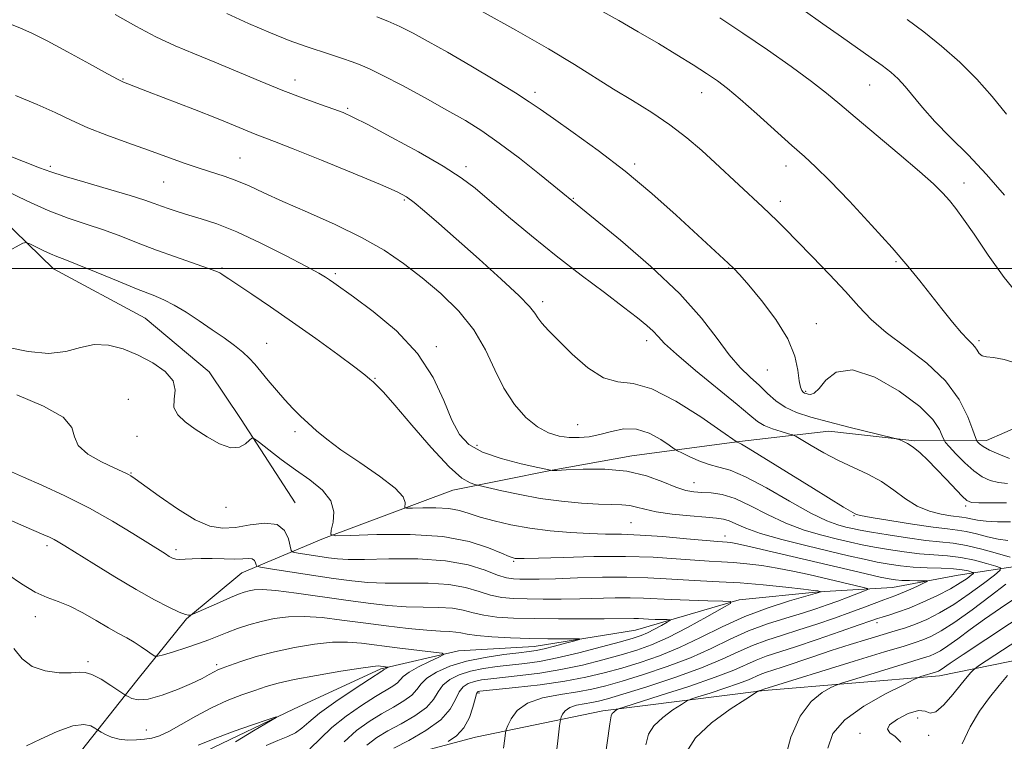
# Model space of a CAD drawing. Extents: x 2064800 to 2067700, y 312300 to 315200.
# Drawn here: x 2067096 to 2067308, y 312899 to 313053 of the extents above; entities that cross this region are included whole.
import ezdxf

# ---------------------------------------------------------------- set-up
doc = ezdxf.new("R2010")
doc.units = 0
doc.header["$MEASUREMENT"] = 0
for name, color, linetype, lineweight in [('32000', 7, 'Continuous', 0), ('DTM HARD BREAKLINE', 7, 'Continuous', 0), ('DTM SPOT ELEVATION', 2, 'Continuous', 13), ('INDEX CONTOUR', 41, 'Continuous', 13), ('INTERMEDIATE CONTOUR', 44, 'Continuous', 0)]:
    doc.layers.add(name, color=color, linetype=linetype, lineweight=lineweight)

msp = doc.modelspace()

# ---------------------------------------------------------------- linework, layer by layer
at = {"layer": '32000', "flags": 128}
msp.add_lwpolyline([(2065000, 313000), (2067500, 313000)], dxfattribs=at)
at = {"layer": 'DTM HARD BREAKLINE'}
for points in [[(2067076.56, 313154.93, 1243.94), (2067074.06, 313136.12, 1243.34), (2067072.85, 313115.61, 1242.06), (2067071.22, 313093.81, 1240.65), (2067072.14, 313074.59, 1237.96), (2067072.64, 313053.66, 1236.98), (2067075.71, 313032.31, 1234.33), (2067083.87, 313019.09, 1231.43), (2067103.59, 312999.94, 1229.37), (2067123.28, 312989.33, 1228.9), (2067137, 312977.84, 1228.56), (2067143.87, 312967.61, 1228.35), (2067155.47, 312949.71, 1226.68)], [(2067422.36, 313004.93, 1262.83), (2067412.52, 313009.16, 1260.7), (2067392.02, 313006.1, 1259.76), (2067374.53, 312997.49, 1255.74), (2067355.34, 312987.6, 1254.24), (2067334.02, 312977.27, 1251.13), (2067319.52, 312969.96, 1246.9), (2067303.74, 312963.07, 1246.6), (2067288.36, 312963.01, 1242.2), (2067269.98, 312965.08, 1241.21), (2067250.76, 312962.88, 1238.09), (2067227.7, 312959.81, 1234.55), (2067210.62, 312956.76, 1234.04), (2067189.27, 312952.41, 1231.3), (2067161.54, 312942.06, 1227.84), (2067144.05, 312934.73, 1223.18), (2067132.12, 312924.87, 1221.9), (2067121.49, 312911.58, 1218.83), (2067108.3, 312894.88, 1214.38)], [(2067406.86, 312986.25, 1256.06), (2067394.51, 312975.95, 1249.74), (2067373.63, 312960.5, 1244.31), (2067355.71, 312953.17, 1242.73), (2067339.5, 312946.28, 1238.84), (2067322.43, 312939.38, 1236.54), (2067311.76, 312936.35, 1235.47), (2067297.67, 312934.17, 1230.85), (2067283.58, 312931.55, 1228.93), (2067267.78, 312930.64, 1225.9), (2067250.7, 312928.88, 1224.15), (2067228.5, 312922.39, 1220.86), (2067206.73, 312918.89, 1219.23), (2067190.49, 312917.98, 1218.42), (2067173.85, 312914.08, 1215.73), (2067155.08, 312905.47, 1214.11), (2067136.31, 312896.43, 1213.38)], [(2067174.53, 312894.25, 1224.81), (2067194.16, 312899.45, 1226.9), (2067221.48, 312905.1, 1231.56), (2067256.07, 312909.49, 1236.17), (2067293.66, 312912.62, 1240.53), (2067323.54, 312918.7, 1246.34), (2067351.29, 312926.06, 1249.67), (2067368.36, 312931.25, 1252.66), (2067383.73, 312933.44, 1255.23), (2067395.26, 312934.34, 1258.99), (2067413.63, 312936.54, 1260.18), (2067423.87, 312940.85, 1260.95)]]:
    msp.add_polyline3d(points, dxfattribs=at)
at = {"layer": 'DTM SPOT ELEVATION'}
for p in [(2067118.5, 313040.66, 1238.1), (2067155.46, 313040.42, 1240.6), (2067278.73, 313039.36, 1251.1), (2067206.89, 313037.8, 1244.4), (2067242.66, 313037.74, 1247.3), (2067166.71, 313034.34, 1240.2), (2067143.65, 313023.72, 1236.9), (2067102.92, 313021.9, 1234.3), (2067192.11, 313021.83, 1240.4), (2067228.27, 313022.42, 1244.3), (2067260.79, 313021.99, 1247.4), (2067127.24, 313018.6, 1235.1), (2067298.93, 313018.37, 1250.6), (2067215.17, 313015.04, 1242.1), (2067178.85, 313014.74, 1237.8), (2067259.57, 313014.43, 1246.5), (2067139.76, 313000.11, 1232.2), (2067248.45, 313000.15, 1243.9), (2067284.39, 313001.49, 1247.8), (2067164.09, 312998.92, 1234.3), (2067208.54, 312992.9, 1238.4), (2067267.29, 312988.16, 1244.6), (2067149.35, 312983.96, 1230.8), (2067185.78, 312983.27, 1234.3), (2067230.84, 312984.53, 1239.5), (2067302.15, 312984.49, 1248.3), (2067256.72, 312978.2, 1243.1), (2067172.57, 312976.41, 1232.1), (2067264.96, 312973.67, 1244.2), (2067119.64, 312971.96, 1226.8), (2067216.08, 312966.52, 1236.9), (2067155.45, 312965.03, 1229.6), (2067121.52, 312963.99, 1227.6), (2067194.5, 312962.09, 1234.6), (2067120.22, 312956.12, 1226.1), (2067241.01, 312954.05, 1234.78), (2067140.6, 312948.79, 1227.5), (2067299.33, 312949.06, 1241.7), (2067227.54, 312945.46, 1231), (2067275.33, 312947, 1237.9), (2067247.7, 312942.58, 1230.6), (2067102.21, 312940.53, 1221.6), (2067129.89, 312939.67, 1224.4), (2067202.32, 312937.15, 1227.8), (2067099.74, 312925.3, 1219.4), (2067280.27, 312924.01, 1232.5), (2067111.05, 312915.67, 1218.32), (2067138.61, 312915.02, 1218.32), (2067194.87, 312908.91, 1226.3), (2067288.98, 312903.59, 1242.8), (2067123.52, 312900.98, 1217.1), (2067276.66, 312900.29, 1241.6), (2067291.33, 312899.86, 1242.4)]:
    msp.add_point(p, dxfattribs=at)
at = {"layer": 'INDEX CONTOUR'}
for points in [[(2067116.872, 313054.521, 1240), (2067121.253, 313052.011, 1240), (2067125.599, 313049.739, 1240), (2067129.736, 313047.814, 1240), (2067133.848, 313046.072, 1240), (2067138.212, 313044.277, 1240), (2067147.984, 313040.175, 1240), (2067152.818, 313038.208, 1240), (2067157.194, 313036.539, 1240), (2067160.901, 313035.203, 1240), (2067163.753, 313034.201, 1240), (2067165.776, 313033.448, 1240), (2067167.845, 313032.513, 1240), (2067171.045, 313030.877, 1240), (2067176.051, 313028.22, 1240), (2067181.903, 313025.02, 1240), (2067187.233, 313021.951, 1240), (2067191.071, 313019.478, 1240), (2067194.043, 313017.216, 1240), (2067201.263, 313011.093, 1240), (2067206.156, 313007.016, 1240), (2067211.476, 313002.723, 1240), (2067216.83, 312998.571, 1240), (2067221.793, 312994.826, 1240), (2067225.926, 312991.728, 1240), (2067228.914, 312989.436, 1240), (2067230.93, 312987.789, 1240), (2067232.271, 312986.545, 1240), (2067233.308, 312985.416, 1240), (2067234.722, 312983.938, 1240), (2067237.269, 312981.605, 1240), (2067241.372, 312978.145, 1240), (2067250.295, 312970.798, 1240), (2067252.975, 312968.517, 1240), (2067254.63, 312967.174, 1240), (2067256.059, 312966.327, 1240), (2067257.852, 312965.612, 1240), (2067259.754, 312965.005, 1240), (2067261.305, 312964.564, 1240), (2067262.222, 312964.291, 1240), (2067262.946, 312963.955, 1240), (2067266.129, 312962.036, 1240), (2067268.873, 312960.458, 1240), (2067271.994, 312958.821, 1240), (2067278.302, 312955.9, 1240), (2067281.217, 312954.314, 1240), (2067283.863, 312952.475, 1240), (2067286.362, 312950.606, 1240), (2067288.883, 312949.017, 1240), (2067291.517, 312947.938, 1240), (2067294.028, 312947.302, 1240), (2067296.099, 312946.964, 1240), (2067298.506, 312946.68, 1240), (2067299.372, 312946.538, 1240), (2067300.412, 312946.3, 1240), (2067301.803, 312946.021, 1240), (2067303.693, 312945.786, 1240), (2067306.152, 312945.661, 1240), (2067308.946, 312945.643, 1240)], [(2067246.572, 313053.789, 1250), (2067251.484, 313050.536, 1250), (2067256.756, 313046.937, 1250), (2067261.873, 313043.336, 1250), (2067266.225, 313040.155, 1250), (2067269.462, 313037.636, 1250), (2067272.273, 313035.293, 1250), (2067275.609, 313032.454, 1250), (2067285.025, 313024.569, 1250), (2067289.388, 313020.857, 1250), (2067292.415, 313018.147, 1250), (2067294.377, 313016.206, 1250), (2067295.801, 313014.599, 1250), (2067297.178, 313012.886, 1250), (2067298.847, 313010.622, 1250), (2067301.107, 313007.358, 1250), (2067304.131, 313002.896, 1250), (2067307.583, 312998.045, 1250), (2067310.997, 312993.871, 1250)], [(2067093.423, 313003.457, 1230), (2067097.058, 313005.463, 1230), (2067097.785, 313005.607, 1230), (2067098.55, 313005.288, 1230), (2067099.814, 313004.643, 1230), (2067101.398, 313003.858, 1230), (2067102.961, 313003.129, 1230), (2067104.332, 313002.567, 1230), (2067106.021, 313001.926, 1230), (2067108.708, 313000.873, 1230), (2067112.787, 312999.207, 1230), (2067117.503, 312997.261, 1230), (2067121.816, 312995.501, 1230), (2067124.965, 312994.251, 1230), (2067127.32, 312993.262, 1230), (2067129.528, 312992.144, 1230), (2067132.088, 312990.61, 1230), (2067134.892, 312988.781, 1230), (2067137.68, 312986.883, 1230), (2067140.226, 312985.104, 1230), (2067142.433, 312983.493, 1230), (2067144.235, 312982.061, 1230), (2067145.624, 312980.783, 1230), (2067146.82, 312979.479, 1230), (2067148.1, 312977.933, 1230), (2067149.666, 312976.008, 1230), (2067151.431, 312973.879, 1230), (2067153.236, 312971.805, 1230), (2067154.957, 312969.98, 1230), (2067156.614, 312968.35, 1230), (2067158.264, 312966.801, 1230), (2067160.019, 312965.205, 1230), (2067162.221, 312963.378, 1230), (2067165.263, 312961.124, 1230), (2067169.301, 312958.358, 1230), (2067173.525, 312955.445, 1230), (2067176.883, 312952.864, 1230), (2067178.61, 312950.986, 1230), (2067179.091, 312949.764, 1230), (2067178.96, 312948.678, 1230), (2067179.377, 312948.561, 1230), (2067180.608, 312948.59, 1230), (2067182.85, 312948.663, 1230), (2067185.657, 312948.671, 1230), (2067188.423, 312948.5, 1230), (2067190.72, 312948.072, 1230), (2067192.822, 312947.433, 1230), (2067195.185, 312946.66, 1230), (2067198.163, 312945.834, 1230), (2067201.738, 312945.026, 1230), (2067205.794, 312944.31, 1230), (2067210.173, 312943.746, 1230), (2067214.557, 312943.348, 1230), (2067218.586, 312943.117, 1230), (2067222.067, 312943.032, 1230), (2067225.475, 312942.98, 1230), (2067229.452, 312942.823, 1230), (2067234.36, 312942.473, 1230), (2067239.43, 312942.029, 1230), (2067243.614, 312941.639, 1230), (2067246.149, 312941.414, 1230), (2067248.116, 312941.269, 1230), (2067248.891, 312941.183, 1230), (2067250.387, 312940.912, 1230), (2067253.232, 312940.293, 1230), (2067257.794, 312939.233, 1230), (2067273.989, 312935.398, 1230), (2067277.978, 312934.472, 1230), (2067280.94, 312933.804, 1230), (2067282.899, 312933.392, 1230), (2067284.28, 312933.176, 1230), (2067285.605, 312933.079, 1230), (2067287.246, 312933.033, 1230), (2067288.958, 312933.015, 1230), (2067290.343, 312933.011, 1230), (2067291.067, 312932.991, 1230), (2067291.051, 312932.852, 1230), (2067290.279, 312932.476, 1230), (2067288.814, 312931.8, 1230), (2067287.021, 312930.986, 1230), (2067285.343, 312930.253, 1230), (2067284.084, 312929.752, 1230), (2067281.733, 312928.914, 1230), (2067277.591, 312927.354, 1230), (2067274.641, 312926.262, 1230), (2067271.146, 312925.013, 1230), (2067267.347, 312923.706, 1230), (2067263.544, 312922.458, 1230), (2067259.981, 312921.344, 1230), (2067256.665, 312920.272, 1230), (2067253.553, 312919.11, 1230), (2067250.512, 312917.745, 1230), (2067247.056, 312916.147, 1230), (2067242.609, 312914.303, 1230), (2067236.899, 312912.257, 1230), (2067230.868, 312910.274, 1230), (2067225.764, 312908.669, 1230), (2067222.487, 312907.674, 1230), (2067220.543, 312907.15, 1230), (2067219.091, 312906.872, 1230), (2067217.48, 312906.632, 1230), (2067215.813, 312906.317, 1230), (2067214.383, 312905.829, 1230), (2067213.414, 312905.123, 1230), (2067212.843, 312904.35, 1230), (2067212.543, 312903.712, 1230), (2067212.376, 312903.19, 1230), (2067212.177, 312901.882, 1230), (2067211.777, 312898.669, 1230), (2067211.072, 312892.891, 1230)], [(2067093.856, 312934.366, 1220), (2067096.748, 312932.366, 1220), (2067099.678, 312930.59, 1220), (2067102.255, 312929.409, 1220), (2067104.638, 312928.546, 1220), (2067107.126, 312927.561, 1220), (2067109.915, 312926.143, 1220), (2067112.784, 312924.491, 1220), (2067115.414, 312922.933, 1220), (2067117.566, 312921.711, 1220), (2067119.342, 312920.731, 1220), (2067120.925, 312919.816, 1220), (2067122.44, 312918.843, 1220), (2067123.779, 312917.918, 1220), (2067124.774, 312917.202, 1220), (2067125.376, 312916.828, 1220), (2067126.008, 312916.814, 1220), (2067127.211, 312917.144, 1220), (2067129.346, 312917.787, 1220), (2067132.033, 312918.622, 1220), (2067134.715, 312919.508, 1220), (2067136.97, 312920.336, 1220), (2067140.907, 312921.908, 1220), (2067143.097, 312922.727, 1220), (2067145.527, 312923.536, 1220), (2067148.155, 312924.272, 1220), (2067150.963, 312924.873, 1220), (2067154.02, 312925.258, 1220), (2067157.418, 312925.347, 1220), (2067161.229, 312925.091, 1220), (2067165.454, 312924.583, 1220), (2067170.074, 312923.953, 1220), (2067174.981, 312923.319, 1220), (2067179.716, 312922.767, 1220), (2067183.731, 312922.371, 1220), (2067186.623, 312922.177, 1220), (2067188.575, 312922.097, 1220), (2067189.913, 312922.007, 1220), (2067191, 312921.816, 1220), (2067192.331, 312921.549, 1220), (2067194.434, 312921.262, 1220), (2067197.658, 312921.003, 1220), (2067201.633, 312920.793, 1220), (2067205.805, 312920.646, 1220), (2067209.671, 312920.569, 1220), (2067212.907, 312920.543, 1220), (2067215.234, 312920.541, 1220), (2067216.429, 312920.527, 1220), (2067216.486, 312920.419, 1220), (2067215.454, 312920.124, 1220), (2067213.475, 312919.595, 1220), (2067211.068, 312918.965, 1220), (2067208.843, 312918.41, 1220), (2067207.193, 312918.058, 1220), (2067205.635, 312917.823, 1220), (2067203.462, 312917.567, 1220), (2067200.194, 312917.17, 1220), (2067196.234, 312916.575, 1220), (2067192.209, 312915.74, 1220), (2067188.66, 312914.651, 1220), (2067185.791, 312913.399, 1220), (2067183.725, 312912.102, 1220), (2067182.467, 312910.856, 1220), (2067181.576, 312909.648, 1220), (2067180.495, 312908.449, 1220), (2067178.795, 312907.221, 1220), (2067176.563, 312905.912, 1220), (2067174.013, 312904.467, 1220), (2067171.337, 312902.817, 1220), (2067168.638, 312900.853, 1220), (2067165.995, 312898.445, 1220)], [(2067313.56, 312926.971, 1240), (2067298.795, 312917.203, 1240), (2067295.963, 312915.298, 1240), (2067294.046, 312913.965, 1240), (2067293.704, 312913.745, 1240), (2067293.445, 312913.606, 1240), (2067293.242, 312913.519, 1240), (2067293.051, 312913.451, 1240), (2067289.705, 312912.429, 1240), (2067289.158, 312912.238, 1240), (2067288.2, 312911.79, 1240), (2067286.008, 312910.7, 1240), (2067282.114, 312908.709, 1240), (2067277.463, 312906.064, 1240), (2067273.355, 312903.142, 1240), (2067270.812, 312900.202, 1240), (2067269.742, 312897.069, 1240)]]:
    msp.add_polyline3d(points, dxfattribs=at)
at = {"layer": 'INTERMEDIATE CONTOUR'}
for points in [[(2067195.548, 313055.161, 1246), (2067202.82, 313051.144, 1246), (2067209.828, 313047.157, 1246), (2067215.388, 313043.812, 1246), (2067223.785, 313038.498, 1246), (2067227.846, 313036.021, 1246), (2067231.942, 313033.489, 1246), (2067235.872, 313030.847, 1246), (2067239.466, 313028.072, 1246), (2067242.692, 313025.294, 1246), (2067245.549, 313022.681, 1246), (2067255.726, 313013.232, 1246), (2067257.297, 313011.75, 1246), (2067258.837, 313010.257, 1246), (2067260.651, 313008.446, 1246), (2067263.102, 313005.957, 1246), (2067266.39, 313002.585, 1246), (2067270.067, 312998.754, 1246), (2067273.528, 312995.043, 1246), (2067276.372, 312991.877, 1246), (2067279.063, 312989.061, 1246), (2067282.274, 312986.245, 1246), (2067286.429, 312983.137, 1246), (2067290.945, 312979.686, 1246), (2067294.987, 312975.9, 1246), (2067297.904, 312971.885, 1246), (2067299.774, 312968.145, 1246), (2067300.861, 312965.283, 1246), (2067301.421, 312963.71, 1246), (2067301.691, 312963.06, 1246), (2067301.902, 312962.777, 1246), (2067302.283, 312962.398, 1246), (2067303.045, 312961.826, 1246), (2067304.396, 312961.062, 1246), (2067306.416, 312960.136, 1246), (2067308.676, 312959.207, 1246)], [(2067221.393, 313055.185, 1248), (2067224.908, 313053.212, 1248), (2067229.075, 313050.815, 1248), (2067233.373, 313048.283, 1248), (2067237.349, 313045.868, 1248), (2067240.835, 313043.689, 1248), (2067243.724, 313041.831, 1248), (2067246.033, 313040.279, 1248), (2067248.242, 313038.626, 1248), (2067250.948, 313036.364, 1248), (2067254.527, 313033.192, 1248), (2067262.007, 313026.429, 1248), (2067264.694, 313024.029, 1248), (2067267.119, 313021.79, 1248), (2067270.149, 313018.791, 1248), (2067274.354, 313014.425, 1248), (2067279.117, 313009.332, 1248), (2067283.525, 313004.464, 1248), (2067286.897, 313000.539, 1248), (2067289.489, 312997.33, 1248), (2067294.156, 312991.347, 1248), (2067296.444, 312988.499, 1248), (2067298.377, 312986.212, 1248), (2067299.752, 312984.75, 1248), (2067300.662, 312983.87, 1248), (2067301.274, 312983.205, 1248), (2067301.748, 312982.479, 1248), (2067302.226, 312981.777, 1248), (2067302.845, 312981.275, 1248), (2067303.763, 312981.066, 1248), (2067305.239, 312980.906, 1248), (2067307.555, 312980.466, 1248), (2067310.825, 312979.509, 1248)], [(2067264.438, 313055.497, 1252), (2067268.634, 313052.492, 1252), (2067272.634, 313049.685, 1252), (2067279.022, 313045.24, 1252), (2067281.383, 313043.551, 1252), (2067283.252, 313042.116, 1252), (2067284.824, 313040.715, 1252), (2067286.328, 313039.094, 1252), (2067290.03, 313034.528, 1252), (2067292.657, 313031.564, 1252), (2067295.997, 313028.167, 1252), (2067299.817, 313024.366, 1252), (2067303.796, 313020.191, 1252), (2067307.646, 313015.748, 1252)], [(2067092.048, 313053.356, 1238), (2067096.52, 313051.555, 1238), (2067098.959, 313050.484, 1238), (2067102.237, 313048.866, 1238), (2067106.638, 313046.523, 1238), (2067111.331, 313043.947, 1238), (2067115.215, 313041.799, 1238), (2067117.479, 313040.567, 1238), (2067118.506, 313040.044, 1238), (2067118.975, 313039.852, 1238), (2067119.565, 313039.632, 1238), (2067123.769, 313038.014, 1238), (2067133.862, 313034.092, 1238), (2067138.918, 313032.1, 1238), (2067142.59, 313030.623, 1238), (2067146.903, 313028.861, 1238), (2067151.038, 313027.274, 1238), (2067155.058, 313025.683, 1238), (2067161.122, 313023.224, 1238), (2067167.934, 313020.428, 1238), (2067173.76, 313018.006, 1238), (2067177.349, 313016.453, 1238), (2067179.38, 313015.376, 1238), (2067181.011, 313014.162, 1238), (2067183.221, 313012.297, 1238), (2067186.259, 313009.648, 1238), (2067194.93, 313001.996, 1238), (2067199.684, 312997.731, 1238), (2067203.514, 312994.16, 1238), (2067205.752, 312991.835, 1238), (2067206.846, 312990.433, 1238), (2067207.52, 312989.409, 1238), (2067208.412, 312988.271, 1238), (2067209.814, 312986.728, 1238), (2067211.932, 312984.543, 1238), (2067214.858, 312981.655, 1238), (2067218.243, 312978.721, 1238), (2067221.623, 312976.577, 1238), (2067224.717, 312975.723, 1238), (2067227.969, 312975.317, 1238), (2067232.009, 312974.183, 1238), (2067237.153, 312971.535, 1238), (2067242.489, 312968.145, 1238), (2067246.793, 312965.175, 1238), (2067250.296, 312962.741, 1238), (2067250.637, 312962.602, 1238), (2067251.211, 312962.279, 1238), (2067252.631, 312961.424, 1238), (2067266.633, 312952.775, 1238), (2067273.117, 312948.819, 1238), (2067275.61, 312947.348, 1238), (2067275.85, 312947.242, 1238), (2067276.764, 312947.024, 1238), (2067279.041, 312946.596, 1238), (2067283.051, 312945.915, 1238), (2067287.881, 312945.143, 1238), (2067292.299, 312944.497, 1238), (2067295.392, 312944.121, 1238), (2067297.535, 312943.881, 1238), (2067299.422, 312943.571, 1238), (2067301.593, 312943.052, 1238), (2067303.956, 312942.443, 1238), (2067306.27, 312941.926, 1238), (2067308.368, 312941.644, 1238)], [(2067140.801, 313054.739, 1242), (2067145.465, 313052.602, 1242), (2067150.169, 313050.555, 1242), (2067154.202, 313048.956, 1242), (2067157.591, 313047.748, 1242), (2067163.236, 313045.876, 1242), (2067165.637, 313045.068, 1242), (2067167.684, 313044.363, 1242), (2067169.43, 313043.721, 1242), (2067171.411, 313042.859, 1242), (2067174.284, 313041.435, 1242), (2067178.457, 313039.24, 1242), (2067183.325, 313036.608, 1242), (2067188.034, 313034.007, 1242), (2067191.972, 313031.752, 1242), (2067195.505, 313029.543, 1242), (2067199.243, 313026.928, 1242), (2067203.557, 313023.649, 1242), (2067207.873, 313020.233, 1242), (2067219.821, 313010.552, 1242), (2067225.224, 313006.108, 1242), (2067231.793, 313000.458, 1242), (2067237.995, 312994.603, 1242), (2067242.648, 312989.386, 1242), (2067245.985, 312984.996, 1242), (2067248.584, 312981.463, 1242), (2067250.931, 312978.763, 1242), (2067253.096, 312976.664, 1242), (2067255.051, 312974.877, 1242), (2067256.81, 312973.181, 1242), (2067258.571, 312971.599, 1242), (2067260.576, 312970.221, 1242), (2067263.043, 312969.093, 1242), (2067266.1, 312968.104, 1242), (2067269.851, 312967.102, 1242), (2067274.241, 312965.993, 1242), (2067283.876, 312963.615, 1242), (2067284.701, 312963.395, 1242), (2067285.165, 312963.234, 1242), (2067285.848, 312962.96, 1242), (2067286.831, 312962.464, 1242), (2067288.068, 312961.653, 1242), (2067289.523, 312960.456, 1242), (2067291.187, 312958.887, 1242), (2067293.058, 312956.985, 1242), (2067295.085, 312954.839, 1242), (2067298.56, 312951.13, 1242), (2067299.566, 312950.198, 1242), (2067300.539, 312949.815, 1242), (2067302.138, 312949.722, 1242), (2067304.796, 312949.703, 1242), (2067308.031, 312949.719, 1242)], [(2067172.977, 313054.004, 1244), (2067175.31, 313053.06, 1244), (2067177.938, 313051.899, 1244), (2067180.756, 313050.511, 1244), (2067184.027, 313048.748, 1244), (2067188.109, 313046.425, 1244), (2067193.13, 313043.486, 1244), (2067198.33, 313040.384, 1244), (2067202.725, 313037.699, 1244), (2067205.682, 313035.797, 1244), (2067208.009, 313034.187, 1244), (2067210.869, 313032.164, 1244), (2067215.126, 313029.182, 1244), (2067220.466, 313025.332, 1244), (2067226.278, 313020.869, 1244), (2067231.993, 313016.086, 1244), (2067237.192, 313011.457, 1244), (2067248.344, 313001.159, 1244), (2067249.533, 313000.007, 1244), (2067250.844, 312998.616, 1244), (2067252.751, 312996.437, 1244), (2067255.521, 312993.119, 1244), (2067258.58, 312989.082, 1244), (2067261.143, 312984.939, 1244), (2067262.63, 312981.227, 1244), (2067263.289, 312978.169, 1244), (2067263.567, 312975.911, 1244), (2067263.835, 312974.527, 1244), (2067264.143, 312973.809, 1244), (2067264.456, 312973.476, 1244), (2067264.758, 312973.289, 1244), (2067265.087, 312973.162, 1244), (2067265.495, 312973.05, 1244), (2067266.043, 312972.979, 1244), (2067266.8, 312973.248, 1244), (2067267.842, 312974.231, 1244), (2067269.303, 312976.041, 1244), (2067271.547, 312977.767, 1244), (2067274.993, 312978.24, 1244), (2067279.794, 312976.66, 1244), (2067285.024, 312973.695, 1244), (2067289.488, 312970.383, 1244), (2067292.285, 312967.589, 1244), (2067293.692, 312965.489, 1244), (2067294.281, 312964.087, 1244), (2067294.584, 312963.301, 1244), (2067294.971, 312962.708, 1244), (2067295.777, 312961.801, 1244), (2067297.222, 312960.237, 1244), (2067299.09, 312958.331, 1244), (2067301.054, 312956.561, 1244), (2067302.865, 312955.305, 1244), (2067304.591, 312954.529, 1244), (2067306.378, 312954.097, 1244), (2067308.309, 312953.885, 1244)], [(2067286.768, 313053.46, 1254), (2067290.324, 313050.786, 1254), (2067294.148, 313047.705, 1254), (2067298.029, 313044.287, 1254), (2067301.692, 313040.652, 1254), (2067304.965, 313036.91, 1254), (2067308.088, 313033.125, 1254)], [(2067095.487, 313037.137, 1236), (2067100.141, 313035.213, 1236), (2067103.986, 313033.456, 1236), (2067107.405, 313031.819, 1236), (2067110.97, 313030.216, 1236), (2067115.095, 313028.585, 1236), (2067119.556, 313026.957, 1236), (2067123.968, 313025.387, 1236), (2067131.646, 313022.622, 1236), (2067134.884, 313021.509, 1236), (2067140.415, 313019.762, 1236), (2067142.965, 313018.849, 1236), (2067145.608, 313017.713, 1236), (2067148.749, 313016.256, 1236), (2067152.844, 313014.391, 1236), (2067158.14, 313012.074, 1236), (2067164.03, 313009.444, 1236), (2067169.696, 313006.684, 1236), (2067174.524, 313003.925, 1236), (2067178.719, 313001.081, 1236), (2067182.689, 312998.015, 1236), (2067186.712, 312994.615, 1236), (2067190.547, 312990.881, 1236), (2067193.826, 312986.841, 1236), (2067196.312, 312982.563, 1236), (2067198.309, 312978.288, 1236), (2067200.257, 312974.302, 1236), (2067202.493, 312970.857, 1236), (2067204.942, 312968.064, 1236), (2067207.43, 312966.006, 1236), (2067209.813, 312964.713, 1236), (2067212.085, 312964.031, 1236), (2067214.269, 312963.754, 1236), (2067216.402, 312963.723, 1236), (2067218.567, 312963.923, 1236), (2067220.85, 312964.383, 1236), (2067223.324, 312965.056, 1236), (2067225.957, 312965.585, 1236), (2067228.692, 312965.537, 1236), (2067231.431, 312964.645, 1236), (2067233.885, 312963.301, 1236), (2067235.725, 312962.065, 1236), (2067236.77, 312961.34, 1236), (2067237.461, 312960.919, 1236), (2067238.389, 312960.44, 1236), (2067239.987, 312959.65, 1236), (2067242.057, 312958.716, 1236), (2067244.244, 312957.917, 1236), (2067246.345, 312957.387, 1236), (2067248.764, 312956.711, 1236), (2067252.061, 312955.336, 1236), (2067256.547, 312952.931, 1236), (2067261.537, 312950.059, 1236), (2067266.099, 312947.504, 1236), (2067269.514, 312945.864, 1236), (2067271.91, 312944.988, 1236), (2067273.626, 312944.536, 1236), (2067275.041, 312944.209, 1236), (2067276.684, 312943.871, 1236), (2067279.124, 312943.427, 1236), (2067282.702, 312942.826, 1236), (2067286.854, 312942.183, 1236), (2067290.789, 312941.657, 1236), (2067296.65, 312941.067, 1236), (2067299.472, 312940.604, 1236), (2067302.771, 312939.805, 1236), (2067306.109, 312938.865, 1236), (2067308.847, 312938.066, 1236)], [(2067091.883, 313025.019, 1234), (2067097.219, 313022.966, 1234), (2067100.616, 313021.635, 1234), (2067103.02, 313020.739, 1234), (2067105.912, 313019.813, 1234), (2067110.317, 313018.517, 1234), (2067115.444, 313017.034, 1234), (2067120.05, 313015.674, 1234), (2067123.204, 313014.675, 1234), (2067125.24, 313013.958, 1234), (2067126.806, 313013.372, 1234), (2067128.458, 313012.786, 1234), (2067130.37, 313012.162, 1234), (2067132.624, 313011.484, 1234), (2067135.326, 313010.698, 1234), (2067138.685, 313009.583, 1234), (2067142.934, 313007.881, 1234), (2067148.098, 313005.475, 1234), (2067153.375, 313002.821, 1234), (2067157.756, 313000.525, 1234), (2067160.506, 312999.029, 1234), (2067161.994, 312998.158, 1234), (2067162.861, 312997.582, 1234), (2067163.744, 312996.953, 1234), (2067167.965, 312993.895, 1234), (2067172.213, 312990.746, 1234), (2067177.169, 312986.605, 1234), (2067181.733, 312981.786, 1234), (2067185.06, 312976.642, 1234), (2067187.354, 312971.682, 1234), (2067189.079, 312967.462, 1234), (2067190.704, 312964.378, 1234), (2067192.72, 312962.212, 1234), (2067195.624, 312960.591, 1234), (2067199.647, 312959.218, 1234), (2067203.971, 312958.097, 1234), (2067207.514, 312957.302, 1234), (2067210.57, 312956.641, 1234), (2067210.761, 312956.634, 1234), (2067211.568, 312956.669, 1234), (2067213.602, 312956.778, 1234), (2067217.232, 312956.947, 1234), (2067221.858, 312956.957, 1234), (2067226.629, 312956.539, 1234), (2067230.843, 312955.537, 1234), (2067234.351, 312954.252, 1234), (2067237.143, 312953.101, 1234), (2067239.268, 312952.4, 1234), (2067241.014, 312952.075, 1234), (2067242.726, 312951.952, 1234), (2067244.702, 312951.84, 1234), (2067247.059, 312951.487, 1234), (2067249.864, 312950.622, 1234), (2067253.15, 312949.088, 1234), (2067256.812, 312947.188, 1234), (2067260.707, 312945.339, 1234), (2067264.673, 312943.87, 1234), (2067268.469, 312942.771, 1234), (2067271.832, 312941.942, 1234), (2067274.61, 312941.291, 1234), (2067277.105, 312940.74, 1234), (2067279.73, 312940.219, 1234), (2067282.779, 312939.681, 1234), (2067286.096, 312939.181, 1234), (2067289.4, 312938.797, 1234), (2067292.483, 312938.569, 1234), (2067295.403, 312938.367, 1234), (2067298.286, 312938.022, 1234), (2067301.177, 312937.425, 1234), (2067303.79, 312936.724, 1234), (2067305.757, 312936.129, 1234), (2067306.759, 312935.744, 1234), (2067306.682, 312935.254, 1234), (2067305.458, 312934.241, 1234), (2067303.116, 312932.432, 1234), (2067300.06, 312930.166, 1234), (2067296.788, 312927.927, 1234), (2067293.717, 312926.107, 1234), (2067290.951, 312924.721, 1234), (2067288.513, 312923.691, 1234), (2067286.36, 312922.92, 1234), (2067284.174, 312922.243, 1234), (2067281.575, 312921.48, 1234), (2067278.289, 312920.492, 1234), (2067274.493, 312919.314, 1234), (2067270.472, 312918.024, 1234), (2067266.513, 312916.707, 1234), (2067259.943, 312914.484, 1234), (2067256.325, 312913.298, 1234), (2067255.185, 312912.873, 1234), (2067252.679, 312911.762, 1234), (2067250.59, 312910.948, 1234), (2067247.648, 312909.934, 1234), (2067244.466, 312908.9, 1234), (2067241.85, 312908.073, 1234), (2067240.345, 312907.581, 1234), (2067239.431, 312907.171, 1234), (2067238.327, 312906.489, 1234), (2067236.484, 312905.281, 1234), (2067234.301, 312903.676, 1234), (2067232.412, 312901.9, 1234), (2067231.282, 312900.064, 1234), (2067230.696, 312897.795, 1234)], [(2067093.323, 313016.72, 1232), (2067097.887, 313014.522, 1232), (2067102.505, 313012.462, 1232), (2067106.752, 313010.835, 1232), (2067110.661, 313009.516, 1232), (2067114.379, 313008.273, 1232), (2067118.047, 313006.923, 1232), (2067121.785, 313005.471, 1232), (2067125.708, 313003.97, 1232), (2067129.815, 313002.488, 1232), (2067136.652, 313000.114, 1232), (2067138.424, 312999.459, 1232), (2067139.281, 312999.075, 1232), (2067139.721, 312998.801, 1232), (2067140.221, 312998.454, 1232), (2067141.207, 312997.783, 1232), (2067146.154, 312994.501, 1232), (2067150.205, 312991.779, 1232), (2067154.92, 312988.525, 1232), (2067159.923, 312984.957, 1232), (2067164.588, 312981.549, 1232), (2067168.237, 312978.835, 1232), (2067170.407, 312977.182, 1232), (2067171.505, 312976.294, 1232), (2067172.164, 312975.703, 1232), (2067172.972, 312974.931, 1232), (2067174.383, 312973.439, 1232), (2067176.816, 312970.676, 1232), (2067180.467, 312966.396, 1232), (2067184.657, 312961.567, 1232), (2067188.483, 312957.464, 1232), (2067191.239, 312955.044, 1232), (2067192.991, 312953.993, 1232), (2067194, 312953.678, 1232), (2067194.591, 312953.547, 1232), (2067199.775, 312952.32, 1232), (2067203.638, 312951.486, 1232), (2067208.054, 312950.682, 1232), (2067212.587, 312950.066, 1232), (2067216.873, 312949.654, 1232), (2067220.565, 312949.428, 1232), (2067223.414, 312949.346, 1232), (2067225.559, 312949.3, 1232), (2067227.236, 312949.153, 1232), (2067228.721, 312948.812, 1232), (2067230.453, 312948.332, 1232), (2067232.91, 312947.809, 1232), (2067236.353, 312947.326, 1232), (2067240.171, 312946.924, 1232), (2067243.535, 312946.632, 1232), (2067245.838, 312946.45, 1232), (2067247.358, 312946.255, 1232), (2067248.59, 312945.891, 1232), (2067250.028, 312945.24, 1232), (2067252.121, 312944.317, 1232), (2067255.314, 312943.174, 1232), (2067259.833, 312941.876, 1232), (2067265.029, 312940.554, 1232), (2067270.038, 312939.348, 1232), (2067274.18, 312938.373, 1232), (2067277.527, 312937.61, 1232), (2067280.335, 312937.011, 1232), (2067282.859, 312936.536, 1232), (2067285.339, 312936.178, 1232), (2067288.011, 312935.937, 1232), (2067291.007, 312935.802, 1232), (2067294.024, 312935.708, 1232), (2067296.655, 312935.577, 1232), (2067298.583, 312935.359, 1232), (2067299.858, 312935.103, 1232), (2067300.622, 312934.885, 1232), (2067300.988, 312934.745, 1232), (2067300.96, 312934.566, 1232), (2067300.513, 312934.197, 1232), (2067299.61, 312933.513, 1232), (2067298.153, 312932.528, 1232), (2067296.033, 312931.282, 1232), (2067293.235, 312929.845, 1232), (2067290.122, 312928.395, 1232), (2067287.153, 312927.139, 1232), (2067284.703, 312926.231, 1232), (2067282.808, 312925.625, 1232), (2067281.418, 312925.219, 1232), (2067280.361, 312924.891, 1232), (2067278.975, 312924.411, 1232), (2067276.476, 312923.532, 1232), (2067272.387, 312922.105, 1232), (2067267.472, 312920.412, 1232), (2067262.805, 312918.84, 1232), (2067256.534, 312916.799, 1232), (2067254.369, 312915.991, 1232), (2067249.553, 312913.854, 1232), (2067245.539, 312912.292, 1232), (2067239.886, 312910.344, 1232), (2067233.77, 312908.357, 1232), (2067225.946, 312905.882, 1232), (2067224.85, 312905.515, 1232), (2067224.518, 312905.35, 1232), (2067224.186, 312905.134, 1232), (2067223.792, 312904.843, 1232), (2067223.451, 312904.523, 1232), (2067223.222, 312904.006, 1232), (2067222.939, 312902.298, 1232), (2067221.414, 312891.07, 1232)], [(2067093.593, 312983.163, 1228), (2067098.167, 312982.188, 1228), (2067102.581, 312981.772, 1228), (2067106.277, 312982.221, 1228), (2067109.424, 312983.078, 1228), (2067112.372, 312983.696, 1228), (2067115.405, 312983.567, 1228), (2067118.546, 312982.746, 1228), (2067121.75, 312981.423, 1228), (2067124.899, 312979.775, 1228), (2067127.57, 312977.91, 1228), (2067129.266, 312975.92, 1228), (2067129.708, 312973.9, 1228), (2067129.5, 312971.945, 1228), (2067129.466, 312970.156, 1228), (2067130.259, 312968.584, 1228), (2067131.851, 312967.106, 1228), (2067134.042, 312965.551, 1228), (2067136.614, 312963.853, 1228), (2067139.256, 312962.364, 1228), (2067141.639, 312961.537, 1228), (2067143.497, 312961.665, 1228), (2067144.823, 312962.391, 1228), (2067145.672, 312963.192, 1228), (2067146.171, 312963.616, 1228), (2067146.73, 312963.477, 1228), (2067147.828, 312962.655, 1228), (2067149.811, 312961.101, 1228), (2067152.49, 312959.051, 1228), (2067155.545, 312956.814, 1228), (2067158.633, 312954.626, 1228), (2067161.317, 312952.451, 1228), (2067163.132, 312950.183, 1228), (2067163.782, 312947.795, 1228), (2067163.631, 312945.567, 1228), (2067163.207, 312943.862, 1228), (2067163.101, 312942.937, 1228), (2067164.158, 312942.639, 1228), (2067167.282, 312942.714, 1228), (2067172.973, 312942.9, 1228), (2067180.098, 312942.919, 1228), (2067187.121, 312942.486, 1228), (2067192.783, 312941.439, 1228), (2067196.944, 312940.1, 1228), (2067199.744, 312938.909, 1228), (2067201.371, 312938.205, 1228), (2067202.196, 312937.899, 1228), (2067202.636, 312937.801, 1228), (2067203.177, 312937.755, 1228), (2067204.578, 312937.76, 1228), (2067207.666, 312937.848, 1228), (2067212.932, 312938.029, 1228), (2067219.535, 312938.2, 1228), (2067226.295, 312938.233, 1228), (2067232.236, 312938.042, 1228), (2067237.186, 312937.722, 1228), (2067241.172, 312937.409, 1228), (2067244.293, 312937.205, 1228), (2067246.922, 312937.063, 1228), (2067249.503, 312936.899, 1228), (2067252.387, 312936.641, 1228), (2067255.55, 312936.261, 1228), (2067258.874, 312935.743, 1228), (2067262.255, 312935.084, 1228), (2067265.64, 312934.33, 1228), (2067277.126, 312931.643, 1228), (2067278.212, 312931.364, 1228), (2067278.327, 312931.149, 1228), (2067277.568, 312930.814, 1228), (2067274.067, 312929.453, 1228), (2067271.855, 312928.618, 1228), (2067269.621, 312927.809, 1228), (2067267.186, 312926.986, 1228), (2067264.286, 312926.077, 1228), (2067260.75, 312925.013, 1228), (2067256.795, 312923.745, 1228), (2067252.737, 312922.228, 1228), (2067248.787, 312920.445, 1228), (2067244.737, 312918.494, 1228), (2067240.278, 312916.503, 1228), (2067235.258, 312914.595, 1228), (2067230.164, 312912.883, 1228), (2067225.64, 312911.478, 1228), (2067222.114, 312910.45, 1228), (2067219.135, 312909.713, 1228), (2067216.028, 312909.143, 1228), (2067212.351, 312908.598, 1228), (2067208.547, 312907.877, 1228), (2067205.285, 312906.763, 1228), (2067203.072, 312905.152, 1228), (2067201.771, 312903.389, 1228), (2067201.086, 312901.933, 1228), (2067200.743, 312901.065, 1228), (2067200.568, 312900.349, 1228), (2067200.411, 312899.172, 1228), (2067200.159, 312897.082, 1228)], [(2067095.776, 312972.881, 1226), (2067101.475, 312970.452, 1226), (2067105.678, 312968.077, 1226), (2067107.535, 312965.908, 1226), (2067108.095, 312963.912, 1226), (2067108.886, 312962.009, 1226), (2067111.014, 312960.161, 1226), (2067113.917, 312958.506, 1226), (2067116.61, 312957.224, 1226), (2067119.257, 312956.011, 1226), (2067119.744, 312955.774, 1226), (2067120.205, 312955.504, 1226), (2067121.138, 312954.859, 1226), (2067126.289, 312951.123, 1226), (2067130.218, 312948.415, 1226), (2067134.043, 312946.095, 1226), (2067137.168, 312944.75, 1226), (2067139.871, 312944.294, 1226), (2067142.643, 312944.468, 1226), (2067145.804, 312944.973, 1226), (2067148.967, 312945.337, 1226), (2067151.573, 312945.045, 1226), (2067153.206, 312943.782, 1226), (2067154.043, 312942.022, 1226), (2067154.62, 312939.534, 1226), (2067155.059, 312939.146, 1226), (2067156.097, 312938.94, 1226), (2067160.293, 312938.297, 1226), (2067162.578, 312937.96, 1226), (2067164.541, 312937.711, 1226), (2067166.831, 312937.579, 1226), (2067170.327, 312937.579, 1226), (2067175.573, 312937.683, 1226), (2067181.755, 312937.676, 1226), (2067187.722, 312937.3, 1226), (2067192.547, 312936.401, 1226), (2067196.198, 312935.255, 1226), (2067198.87, 312934.241, 1226), (2067200.782, 312933.648, 1226), (2067202.269, 312933.404, 1226), (2067203.691, 312933.342, 1226), (2067205.413, 312933.33, 1226), (2067207.816, 312933.358, 1226), (2067211.283, 312933.448, 1226), (2067216.003, 312933.602, 1226), (2067221.384, 312933.746, 1226), (2067226.632, 312933.784, 1226), (2067231.148, 312933.654, 1226), (2067235.071, 312933.42, 1226), (2067238.73, 312933.179, 1226), (2067242.436, 312932.996, 1226), (2067246.419, 312932.81, 1226), (2067250.892, 312932.529, 1226), (2067255.884, 312932.099, 1226), (2067260.713, 312931.611, 1226), (2067264.516, 312931.194, 1226), (2067266.676, 312930.944, 1226), (2067267.573, 312930.827, 1226), (2067268.282, 312930.664, 1226), (2067267.974, 312930.544, 1226), (2067267.772, 312930.478, 1226), (2067266.985, 312930.251, 1226), (2067265.027, 312929.695, 1226), (2067261.519, 312928.682, 1226), (2067256.926, 312927.218, 1226), (2067251.921, 312925.346, 1226), (2067247.06, 312923.144, 1226), (2067242.416, 312920.842, 1226), (2067237.946, 312918.703, 1226), (2067233.617, 312916.932, 1226), (2067229.459, 312915.493, 1226), (2067225.516, 312914.286, 1226), (2067221.753, 312913.227, 1226), (2067217.823, 312912.286, 1226), (2067213.303, 312911.449, 1226), (2067208.007, 312910.707, 1226), (2067202.73, 312910.094, 1226), (2067195.054, 312909.287, 1226), (2067194.743, 312909.235, 1226), (2067194.564, 312909.132, 1226), (2067194.353, 312908.716, 1226), (2067194.053, 312907.685, 1226), (2067193.595, 312905.872, 1226), (2067192.848, 312903.635, 1226), (2067191.679, 312901.463, 1226), (2067190.043, 312899.758, 1226), (2067188.284, 312898.55, 1226)], [(2067093.294, 312956.922, 1224), (2067097.207, 312955.221, 1224), (2067101.15, 312953.485, 1224), (2067106.074, 312951.21, 1224), (2067111.325, 312948.578, 1224), (2067116.305, 312945.794, 1224), (2067120.648, 312943.163, 1224), (2067127.62, 312938.749, 1224), (2067128.463, 312938.243, 1224), (2067129.144, 312937.883, 1224), (2067129.841, 312937.648, 1224), (2067130.695, 312937.558, 1224), (2067131.836, 312937.619, 1224), (2067133.347, 312937.741, 1224), (2067135.295, 312937.817, 1224), (2067137.679, 312937.773, 1224), (2067140.196, 312937.681, 1224), (2067142.473, 312937.648, 1224), (2067144.214, 312937.734, 1224), (2067145.437, 312937.817, 1224), (2067146.237, 312937.73, 1224), (2067146.712, 312937.362, 1224), (2067146.957, 312936.85, 1224), (2067147.061, 312936.39, 1224), (2067147.221, 312936.112, 1224), (2067148.03, 312935.894, 1224), (2067150.18, 312935.548, 1224), (2067158.937, 312934.208, 1224), (2067163.707, 312933.502, 1224), (2067167.615, 312932.976, 1224), (2067171.075, 312932.649, 1224), (2067174.795, 312932.51, 1224), (2067179.256, 312932.514, 1224), (2067184.027, 312932.483, 1224), (2067188.452, 312932.201, 1224), (2067192.031, 312931.539, 1224), (2067194.909, 312930.686, 1224), (2067197.391, 312929.914, 1224), (2067199.771, 312929.433, 1224), (2067202.299, 312929.2, 1224), (2067205.213, 312929.111, 1224), (2067208.675, 312929.078, 1224), (2067212.522, 312929.088, 1224), (2067216.516, 312929.143, 1224), (2067224.098, 312929.327, 1224), (2067227.359, 312929.35, 1224), (2067230.168, 312929.27, 1224), (2067236.108, 312928.952, 1224), (2067240.017, 312928.812, 1224), (2067244, 312928.708, 1224), (2067247.188, 312928.637, 1224), (2067248.851, 312928.545, 1224), (2067248.828, 312928.15, 1224), (2067247.099, 312927.111, 1224), (2067243.791, 312925.241, 1224), (2067239.622, 312922.953, 1224), (2067235.458, 312920.813, 1224), (2067231.93, 312919.243, 1224), (2067228.749, 312918.099, 1224), (2067225.392, 312917.094, 1224), (2067221.463, 312916.011, 1224), (2067217.08, 312914.917, 1224), (2067212.486, 312913.949, 1224), (2067207.934, 312913.211, 1224), (2067203.723, 312912.677, 1224), (2067197.451, 312911.992, 1224), (2067195.448, 312911.716, 1224), (2067193.898, 312911.403, 1224), (2067192.596, 312910.971, 1224), (2067191.499, 312910.277, 1224), (2067190.611, 312909.158, 1224), (2067189.839, 312907.51, 1224), (2067188.726, 312905.456, 1224), (2067186.719, 312903.175, 1224), (2067183.519, 312900.856, 1224), (2067179.837, 312898.738, 1224), (2067176.637, 312897.071, 1224)], [(2067094.201, 312946.055, 1222), (2067097.225, 312944.741, 1222), (2067101.551, 312942.893, 1222), (2067102.794, 312942.335, 1222), (2067103.729, 312941.871, 1222), (2067104.656, 312941.345, 1222), (2067106.065, 312940.479, 1222), (2067112.241, 312936.608, 1222), (2067116.778, 312933.817, 1222), (2067121.335, 312931.109, 1222), (2067125.261, 312928.919, 1222), (2067128.374, 312927.317, 1222), (2067130.605, 312926.281, 1222), (2067131.942, 312925.763, 1222), (2067132.608, 312925.602, 1222), (2067132.882, 312925.611, 1222), (2067133.061, 312925.658, 1222), (2067133.524, 312925.852, 1222), (2067139.221, 312928.373, 1222), (2067141.576, 312929.39, 1222), (2067143.309, 312930.104, 1222), (2067144.55, 312930.555, 1222), (2067145.572, 312930.849, 1222), (2067146.701, 312931.059, 1222), (2067148.44, 312931.109, 1222), (2067151.34, 312930.888, 1222), (2067155.726, 312930.335, 1222), (2067166.361, 312928.81, 1222), (2067171.141, 312928.172, 1222), (2067175.376, 312927.71, 1222), (2067179.263, 312927.441, 1222), (2067182.94, 312927.346, 1222), (2067186.301, 312927.29, 1222), (2067189.182, 312927.106, 1222), (2067191.516, 312926.678, 1222), (2067193.62, 312926.117, 1222), (2067195.913, 312925.588, 1222), (2067198.76, 312925.218, 1222), (2067202.33, 312924.997, 1222), (2067206.737, 312924.88, 1222), (2067211.937, 312924.826, 1222), (2067217.228, 312924.818, 1222), (2067221.749, 312924.839, 1222), (2067228.086, 312924.917, 1222), (2067229.105, 312924.888, 1222), (2067231.262, 312924.772, 1222), (2067232.681, 312924.721, 1222), (2067235.285, 312924.658, 1222), (2067235.889, 312924.625, 1222), (2067235.88, 312924.481, 1222), (2067235.252, 312924.104, 1222), (2067234.052, 312923.425, 1222), (2067232.538, 312922.594, 1222), (2067231.026, 312921.817, 1222), (2067229.667, 312921.227, 1222), (2067227.967, 312920.665, 1222), (2067225.267, 312919.902, 1222), (2067221.172, 312918.796, 1222), (2067216.336, 312917.548, 1222), (2067211.668, 312916.449, 1222), (2067207.861, 312915.714, 1222), (2067204.716, 312915.26, 1222), (2067198.821, 312914.58, 1222), (2067195.841, 312914.147, 1222), (2067193.054, 312913.572, 1222), (2067190.628, 312912.811, 1222), (2067188.645, 312911.838, 1222), (2067187.168, 312910.63, 1222), (2067186.153, 312909.182, 1222), (2067185.151, 312907.552, 1222), (2067183.607, 312905.812, 1222), (2067181.157, 312904.038, 1222), (2067178.2, 312902.325, 1222), (2067175.325, 312900.769, 1222), (2067172.956, 312899.369, 1222), (2067170.862, 312897.734, 1222)], [(2067307.888, 312932.275, 1236), (2067304.555, 312929.727, 1236), (2067300.661, 312926.784, 1236), (2067296.956, 312924.116, 1236), (2067294.033, 312922.236, 1236), (2067291.821, 312921.047, 1236), (2067290.09, 312920.3, 1236), (2067288.47, 312919.726, 1236), (2067286.076, 312918.988, 1236), (2067281.89, 312917.726, 1236), (2067275.391, 312915.746, 1236), (2067256.001, 312909.755, 1236), (2067255.641, 312909.604, 1236), (2067254.956, 312909.379, 1236), (2067254.744, 312909.28, 1236), (2067254.012, 312908.826, 1236), (2067252.135, 312907.628, 1236), (2067248.782, 312905.429, 1236), (2067244.81, 312902.509, 1236), (2067241.373, 312899.279, 1236), (2067239.342, 312896.122, 1236)], [(2067310.08, 312929.331, 1238), (2067306.763, 312927.104, 1238), (2067303.342, 312924.739, 1238), (2067300.259, 312922.512, 1238), (2067297.634, 312920.573, 1238), (2067295.501, 312919.041, 1238), (2067293.868, 312917.991, 1238), (2067292.634, 312917.327, 1238), (2067291.666, 312916.909, 1238), (2067290.753, 312916.586, 1238), (2067289.353, 312916.154, 1238), (2067286.846, 312915.399, 1238), (2067274.78, 312911.705, 1238), (2067272.662, 312911.043, 1238), (2067271.52, 312910.619, 1238), (2067270.373, 312910.068, 1238), (2067268.493, 312909.025, 1238), (2067266.124, 312907.119, 1238), (2067263.761, 312903.978, 1238), (2067261.827, 312899.464, 1238), (2067260.449, 312894.375, 1238)], [(2067095.109, 312918.479, 1218), (2067096.903, 312916.284, 1218), (2067099.046, 312914.609, 1218), (2067101.826, 312913.646, 1218), (2067104.811, 312913.262, 1218), (2067107.388, 312913.244, 1218), (2067109.14, 312913.366, 1218), (2067110.445, 312913.348, 1218), (2067111.876, 312912.901, 1218), (2067113.821, 312911.857, 1218), (2067115.929, 312910.536, 1218), (2067119.149, 312908.402, 1218), (2067119.602, 312908.137, 1218), (2067120.398, 312907.753, 1218), (2067121.773, 312907.476, 1218), (2067123.923, 312907.63, 1218), (2067126.907, 312908.431, 1218), (2067130.23, 312909.648, 1218), (2067133.255, 312910.942, 1218), (2067135.493, 312912.034, 1218), (2067137.021, 312912.876, 1218), (2067138.06, 312913.482, 1218), (2067138.865, 312913.897, 1218), (2067139.829, 312914.283, 1218), (2067141.376, 312914.835, 1218), (2067143.831, 312915.688, 1218), (2067147.104, 312916.73, 1218), (2067151.005, 312917.79, 1218), (2067155.303, 312918.715, 1218), (2067159.61, 312919.411, 1218), (2067163.495, 312919.805, 1218), (2067166.709, 312919.849, 1218), (2067169.711, 312919.608, 1218), (2067177.364, 312918.641, 1218), (2067185.167, 312917.697, 1218), (2067187.026, 312917.44, 1218), (2067187.321, 312917.166, 1218), (2067186.304, 312916.638, 1218), (2067184.302, 312915.702, 1218), (2067181.933, 312914.535, 1218), (2067179.888, 312913.393, 1218), (2067178.665, 312912.473, 1218), (2067177.382, 312911.087, 1218), (2067176.433, 312910.405, 1218), (2067172.701, 312908.165, 1218), (2067169.717, 312906.266, 1218), (2067166.412, 312903.97, 1218), (2067163.344, 312901.518, 1218), (2067160.881, 312899.126, 1218), (2067158.635, 312896.911, 1218)], [(2067312.378, 312921.508, 1242), (2067302.078, 312914.717, 1242), (2067301.233, 312914.124, 1242), (2067300.896, 312913.802, 1242), (2067300.441, 312913.294, 1242), (2067299.64, 312912.358, 1242), (2067298.358, 312910.803, 1242), (2067296.56, 312908.598, 1242), (2067294.585, 312906.359, 1242), (2067292.871, 312904.858, 1242), (2067291.684, 312904.597, 1242), (2067290.64, 312904.99, 1242), (2067289.185, 312905.178, 1242), (2067286.995, 312904.531, 1242), (2067284.647, 312903.326, 1242), (2067282.949, 312902.068, 1242), (2067282.496, 312901.133, 1242), (2067283.051, 312900.384, 1242), (2067284.169, 312899.554, 1242), (2067285.414, 312898.367, 1242)], [(2067097.822, 312897.599, 1216), (2067100.808, 312899.05, 1216), (2067104.403, 312900.671, 1216), (2067107.738, 312901.85, 1216), (2067110.13, 312902.153, 1216), (2067111.634, 312901.846, 1216), (2067112.49, 312901.371, 1216), (2067112.947, 312901.066, 1216), (2067113.29, 312900.854, 1216), (2067113.812, 312900.552, 1216), (2067114.745, 312900.041, 1216), (2067116.067, 312899.458, 1216), (2067117.691, 312899.001, 1216), (2067119.519, 312898.818, 1216), (2067121.4, 312898.858, 1216), (2067123.168, 312899.019, 1216), (2067124.741, 312899.251, 1216), (2067126.369, 312899.718, 1216), (2067128.387, 312900.637, 1216), (2067131.032, 312902.13, 1216), (2067134.158, 312903.951, 1216), (2067137.518, 312905.758, 1216), (2067140.88, 312907.278, 1216), (2067144.05, 312908.5, 1216), (2067146.843, 312909.481, 1216), (2067149.227, 312910.287, 1216), (2067151.787, 312911.025, 1216), (2067155.264, 312911.809, 1216), (2067160.06, 312912.704, 1216), (2067165.252, 312913.583, 1216), (2067169.573, 312914.264, 1216), (2067172.098, 312914.619, 1216), (2067173.245, 312914.719, 1216), (2067173.765, 312914.686, 1216), (2067175.417, 312914.48, 1216), (2067175.451, 312914.447, 1216), (2067175.331, 312914.384, 1216), (2067174.81, 312914.134, 1216), (2067174.568, 312913.998, 1216), (2067174.423, 312913.889, 1216), (2067174.27, 312913.723, 1216), (2067174.071, 312913.587, 1216), (2067171.39, 312911.863, 1216), (2067168.099, 312909.715, 1216), (2067164.187, 312907.089, 1216), (2067160.693, 312904.591, 1216), (2067158.371, 312902.696, 1216), (2067156.867, 312901.35, 1216), (2067155.54, 312900.365, 1216), (2067153.865, 312899.554, 1216), (2067151.755, 312898.717, 1216), (2067149.23, 312897.654, 1216)], [(2067308.291, 312912.654, 1244), (2067306.489, 312910.533, 1244), (2067304.427, 312907.969, 1244), (2067302.289, 312905.003, 1244), (2067300.284, 312901.671, 1244), (2067298.573, 312898.038, 1244)], [(2067134.669, 312897.725, 1214), (2067138.804, 312899.391, 1214), (2067142.373, 312900.698, 1214), (2067146.343, 312902.086, 1214), (2067149.643, 312903.217, 1214), (2067151.385, 312903.791, 1214), (2067151.409, 312903.651, 1214), (2067146.543, 312900.836, 1214), (2067142.648, 312898.415, 1214)]]:
    msp.add_polyline3d(points, dxfattribs=at)

doc.saveas('drawing.dxf')
